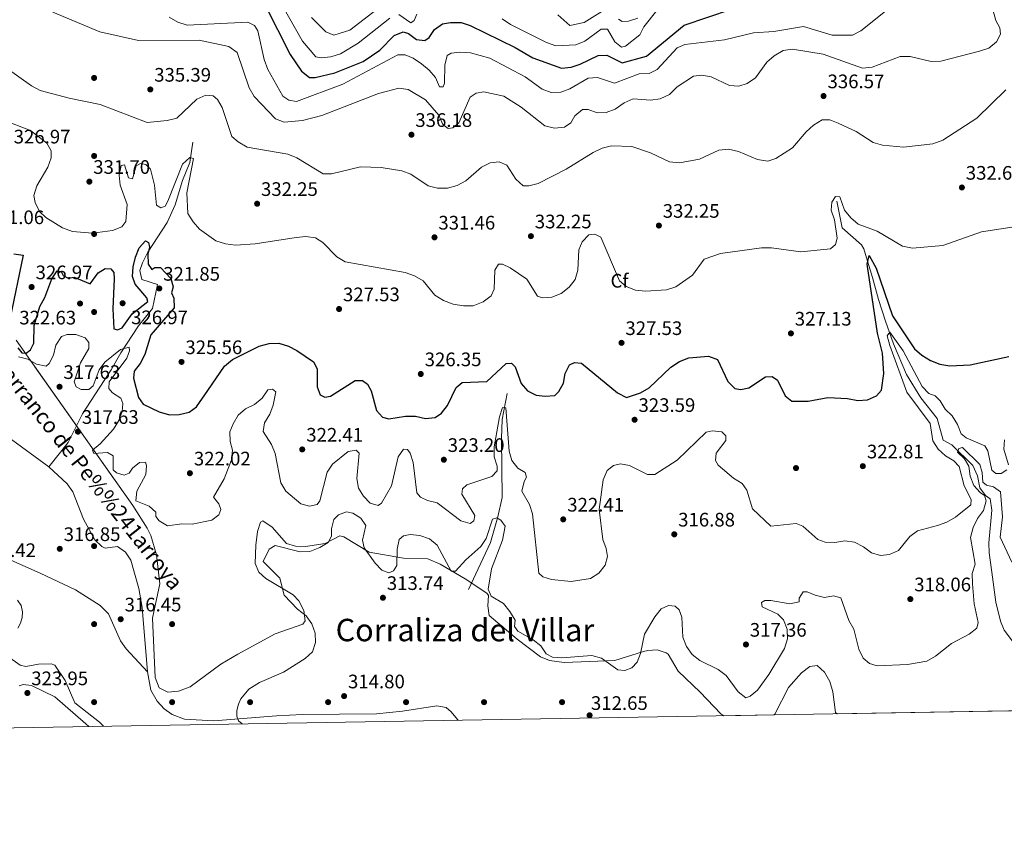
# Model space of a CAD drawing. Units: metres. Extents: x 615146 to 622102, y 4673859 to 4678601.
# Drawn here: x 618754 to 619259, y 4673859 to 4674281 of the extents above; entities that cross this region are included whole.
import ezdxf
from ezdxf.enums import TextEntityAlignment as Align

# ---------------------------------------------------------------- set-up
doc = ezdxf.new("R2010")
doc.units = ezdxf.units.M
doc.header["$MEASUREMENT"] = 0
doc.linetypes.add('DGN Style 3', pattern=[121.93258, 87.0947, -34.83788])
for name, color, linetype, lineweight in [('Nivel 11', 7, 'Continuous', 0), ('Nivel 13', 7, 'Continuous', 0), ('Nivel 17', 7, 'Continuous', 0), ('Nivel 35', 7, 'Continuous', 0), ('Nivel 36', 7, 'Continuous', 0), ('Nivel 37', 7, 'Continuous', 0), ('Nivel 4', 7, 'Continuous', 0), ('Nivel 41', 7, 'Continuous', 0), ('Nivel 43', 7, 'Continuous', 0), ('Nivel 45', 7, 'Continuous', 0), ('Nivel 49', 7, 'Continuous', 0), ('Nivel 5', 7, 'Continuous', 0), ('Nivel 57', 7, 'Continuous', 0), ('Nivel 61', 7, 'Continuous', 0), ('Nivel 7', 7, 'Continuous', 0)]:
    doc.layers.add(name, color=color, linetype=linetype, lineweight=lineweight)
doc.styles.add('Style-Arial', font='txt')
doc.styles.add('Style-Times New Roman', font='txt')
doc.styles.add('Style-timesi', font='timesi.shx', dxfattribs={"bigfont": 'timesibig.shx'})

# ---------------------------------------------------------------- blocks, each defined once
blk = doc.blocks.new('5PATER')
at = {"layer": 'Nivel 7', "linetype": 'Continuous', "lineweight": 0}
h = blk.add_hatch(color=51, dxfattribs=at)
edge = h.paths.add_edge_path()
edge.add_ellipse((0, 0), major_axis=(-1.1, -1.11), ratio=0.999422, start_angle=0, end_angle=360)
blk = doc.blocks.new('5PERFI')
at = {"layer": 'Nivel 17', "linetype": 'Continuous', "lineweight": 0}
h = blk.add_hatch(color=7, dxfattribs=at)
edge = h.paths.add_edge_path()
edge.add_arc((0, 0), 1.56, 315, 675)

msp = doc.modelspace()

# ---------------------------------------------------------------- linework, layer by layer
at = {"layer": 'Nivel 11', "color": 142, "linetype": 'DGN Style 3', "lineweight": 13}
for points in [[(618660.92, 4674172.42, 319.14), (618662.66, 4674167.7, 318.73), (618673.15, 4674154.42, 318.58), (618684.74, 4674144.76, 318.58), (618687.88, 4674140.92, 318.58), (618694.65, 4674125.64, 318.58), (618695.53, 4674120.81, 318.41), (618695.6, 4674115.72, 318.06), (618697.82, 4674109.69, 317.8), (618702.41, 4674107.63, 317.8), (618720.96, 4674108.53, 317.8), (618725.88, 4674107.81, 317.8), (618730.42, 4674105.42, 317.8), (618733.1, 4674102.93, 317.8), (618738.6, 4674094.03, 317.8), (618742.87, 4674084.95, 317.8), (618746.37, 4674075.98, 317.8), (618746.96, 4674070.95, 317.36), (618748.25, 4674066.81, 317.01), (618769.3, 4674051.48, 317.01)], [(618769.3, 4674051.48, 317.01), (618778.71, 4674042.73, 317.01), (618781.47, 4674038.59, 317.01), (618787.06, 4674024.57, 317.01), (618792.85, 4674014.01, 317.01), (618796.37, 4674010.57, 317.01), (618798.09, 4674009.74, 317.01), (618804.5, 4674010.61, 317.01), (618808.56, 4674007.73, 317.01), (618811.36, 4674003.55, 317.01), (618815.35, 4673989.15, 317.01), (618817.12, 4673979.37, 315.77), (618819.8, 4673946.44, 315.43)]]:
    msp.add_polyline3d(points, dxfattribs=at)
at = {"layer": 'Nivel 13', "color": 4, "linetype": 'Continuous', "lineweight": 0}
for points in [[(618843.07, 4674217.87, 329.59), (618841.55, 4674207.54, 328.63), (618837.71, 4674198.24, 328.81), (618834.08, 4674185.7, 328.65), (618830.01, 4674176.78, 326.45), (618819.99, 4674161.56, 324.09), (618817.31, 4674155.98, 324.88), (618815.83, 4674152.08, 323.83), (618816.91, 4674147.47, 322.52), (618824.95, 4674144.97, 322.52), (618822.37, 4674132.58, 320.94), (618815.17, 4674123.77, 321.73), (618806.15, 4674109.88, 318.9), (618801.14, 4674101.22, 318.58), (618795.02, 4674091.87, 320.16), (618786.5, 4674078.61, 317.8), (618779.14, 4674063.97, 317.07), (618769.3, 4674051.48, 317.01)], [(619173.37, 4674187.7, 329.59), (619174.65, 4674181.6, 329.99), (619176.16, 4674173.95, 328.41), (619186.01, 4674165.18, 327.63), (619187.32, 4674163.29, 326.95), (619188.67, 4674158.66, 325.27), (619191.61, 4674148.44, 325.66), (619194.82, 4674137.31, 323.3), (619198.35, 4674126.1, 322.12), (619202.42, 4674114.51, 319.76), (619209.14, 4674098.74, 318.73), (619216.51, 4674086.81, 317.44), (619224.82, 4674076.28, 315.83), (619228.02, 4674065.06, 315.44), (619232.46, 4674062.69, 315.44), (619243.17, 4674052.12, 314.65), (619245.53, 4674046.82, 314.26), (619246.75, 4674040.77, 314.23), (619249.6, 4674036.68, 313.86), (619252.1, 4674035.11, 313.86), (619252.98, 4674029.22, 313.86), (619251.31, 4674012.51, 313.86), (619251.49, 4674007.35, 313.28), (619252.84, 4673997.53, 311.5), (619254.93, 4673982.06, 311.15), (619257.31, 4673972.29, 311.06), (619259.29, 4673967.66, 310.94), (619267.61, 4673956.6, 310.14)], [(619004.27, 4674089.13, 323.3), (619001.76, 4674075.75, 320), (619001.45, 4674065.97, 317.8), (619001.78, 4674035.69, 316.15), (618999.49, 4674025.91, 316.22), (618995.69, 4674012.71, 314.98), (618984.5, 4673988.61, 313.86)], [(618660.09, 4673992.33, 319.37), (618660.29, 4673992.35, 319.37), (618675.73, 4673995.71, 319.1), (618704.06, 4674003.85, 317.8), (618718.27, 4674007.08, 314.03), (618734.47, 4674008.48, 314.64), (618738.55, 4674007.97, 314.64), (618743.38, 4674006.34, 314.92), (618764.83, 4673996.92, 317.01), (618782.87, 4673988.37, 316.09), (618795.63, 4673980.39, 315.44), (618799.75, 4673976.1, 315.43), (618806.03, 4673962.2, 315.43), (618808.85, 4673958.1, 315.43), (618819.8, 4673946.44, 315.43)], [(618819.8, 4673946.44, 315.43), (618821.55, 4673936.95, 315.43), (618824.81, 4673931.33, 315.43), (618828.33, 4673927.46, 315.43), (618832.49, 4673924.43, 315.43), (618838.81, 4673922.08, 315.43), (618853.8, 4673921.22, 315.43), (618886.01, 4673923.87, 315.43), (618899.32, 4673924.43, 313.86), (618937.35, 4673924.8, 312.52), (618950.57, 4673926.12, 312.28), (618968.16, 4673929.01, 310.7), (618973.03, 4673928.03, 310.7), (618975.66, 4673925.91, 310.7), (618978.81, 4673921.99, 310.7), (618979.11, 4673921.56, 310.7)]]:
    msp.add_polyline3d(points, dxfattribs=at)
at = {"layer": 'Nivel 35', "color": 92, "linetype": 'DGN Style 3', "lineweight": 0}
for points in [[(619115.52, 4673923.89, 315.32), (619113.93, 4673924.85, 315.32), (619103.33, 4673935.99, 316.23), (619091.98, 4673946.72, 317.15), (619086.95, 4673955.34, 317.7), (619085.89, 4673956.19, 317.77), (619081.19, 4673957.7, 317.98), (619076.42, 4673957.25, 318.16), (619074.27, 4673956.77, 318.23), (619059.52, 4673952.15, 318.3), (619033.47, 4673951.07, 318.27), (619026.03, 4673952.13, 318.27), (619021.4, 4673954.1, 318.27), (619009.49, 4673963.11, 318.27), (618995.14, 4673975.25, 318.27), (618994.45, 4673980.2, 318.27), (618994.72, 4673985.55, 318.27), (618993.87, 4673986.73, 318.27), (618982.78, 4673993.96, 318.27), (618969.89, 4674001.59, 318.27), (618963.6, 4674004.31, 318.27), (618951.17, 4674004.62, 318.27), (618933.58, 4674007.65, 318.27), (618920.46, 4674015.52, 318.27), (618918.48, 4674016.03, 318.27), (618910.91, 4674012.15, 318.27), (618900.92, 4674010.57, 318.27), (618895.72, 4674010.76, 318.27), (618891.06, 4674012.11, 318.27), (618883.82, 4674020.46, 318.27), (618878.91, 4674023.74, 318.27), (618877.83, 4674023.12, 318.27), (618876.25, 4674018.37, 318.27), (618875.4, 4674011.36, 318.27), (618875.08, 4674001.82, 318.27), (618876.94, 4673997.53, 318.27), (618880.56, 4673994.17, 318.27), (618894.55, 4673985.79, 318.27), (618897.39, 4673982.81, 318.27), (618900.06, 4673977.78, 318.27), (618900.77, 4673972.46, 318.27), (618899.53, 4673970.77, 318.28), (618885.36, 4673965.85, 318.39), (618866.13, 4673955.44, 318.76), (618857.44, 4673950.25, 318.99), (618841.76, 4673938.74, 319.53), (618835.73, 4673936.43, 319.73), (618830.35, 4673935.87, 319.9), (618825.74, 4673938.08, 320.07), (618823.73, 4673943.51, 320.26), (618822.38, 4673973.89, 321.3), (618826.23, 4673991.55, 321.88), (618824.43, 4674006.36, 322.32), (618821.57, 4674016.22, 322.59), (618819.75, 4674020.01, 322.69), (618812.32, 4674031.58, 322.96), (618752.44, 4674116.33, 328.05)], [(619173.54, 4673924.89, 312.05), (619172.76, 4673925.48, 312.05), (619171.34, 4673936.13, 311.26), (619169.77, 4673941.33, 311.26), (619167.08, 4673946.15, 311.26), (619163.31, 4673949.58, 311.26), (619159.52, 4673949.14, 311.26), (619155.34, 4673945.82, 311.26), (619148.64, 4673938.35, 311.26), (619141.54, 4673924.65, 311.97), (619141.07, 4673924.33, 311.99)]]:
    msp.add_polyline3d(points, dxfattribs=at)
at = {"layer": 'Nivel 36', "color": 92, "linetype": 'Continuous', "lineweight": 0}
msp.add_polyline3d([(618789.71, 4673918.32, 321.94), (618788.17, 4673919.79, 321.96), (618772.32, 4673933.56, 322.99), (618760.38, 4673939.43, 322.88), (618756.07, 4673939.87, 322.88), (618754, 4673939.23, 322.88)], dxfattribs=at)
at = {"layer": 'Nivel 4', "color": 30, "linetype": 'Continuous', "lineweight": 30, "flags": 128}
for points, elevation in [([(618880.16, 4674288.15), (618892.93, 4674262.85), (618898.87, 4674254.36), (618902.93, 4674251.07), (618905.85, 4674251.03), (618915.88, 4674253.39), (618930.51, 4674259.31), (618939.02, 4674265.13), (618946.32, 4674272.49), (618951.01, 4674274.45), (618953.63, 4674273.54), (618957.87, 4674270.59), (618962.03, 4674269.93), (618964.24, 4674271.49), (618967.11, 4674275.61), (618971.15, 4674278.55), (618975.31, 4674279.23), (618980.64, 4674279.29), (618985.37, 4674277.66), (619008.41, 4674266.38), (619017.45, 4674261.08), (619032.15, 4674255.83), (619037.07, 4674256.37), (619041.82, 4674257.93), (619051.06, 4674262.37), (619055.5, 4674262.41), (619063.24, 4674258.58), (619075.79, 4674261.95), (619095.1, 4674277.86), (619119.41, 4674286.12)], 350), ([(618753.37, 4674112.52), (618755.43, 4674109.83), (618757.65, 4674109.69), (618759.86, 4674111.38), (618761.48, 4674114.8), (618761.67, 4674123.93), (618764.59, 4674133.6), (618767.16, 4674138.24), (618770.76, 4674147.83), (618773.59, 4674151.99), (618775.53, 4674151.62), (618776.53, 4674149.57), (618779.17, 4674148.23), (618782.23, 4674148.62), (618790.37, 4674145.22), (618794.58, 4674150.96), (618798.15, 4674153.17), (618801.05, 4674152.99), (618802.51, 4674151.02), (618802.7, 4674147.77), (618802.03, 4674132.48), (618802.52, 4674122.23), (618804.37, 4674121.72), (618806.92, 4674122.79), (618812, 4674129.86), (618819.95, 4674136.25), (618819.51, 4674138.13), (618813.49, 4674145.11), (618812.19, 4674149.09), (618812.43, 4674153.95), (618813.69, 4674158.87), (618815.54, 4674163.71), (618818.76, 4674167.3), (618820.39, 4674166.44), (618820.94, 4674164.11), (618820.06, 4674160.48), (618820.22, 4674155.31), (618822.12, 4674152.57)], 325), ([(618751.25, 4674160.72), (618756.01, 4674159.92), (618749.46, 4674127.89)], 325), ([(618822.12, 4674152.57), (618823.65, 4674153.65), (618826.53, 4674153.65), (618831.83, 4674147.93), (618833.06, 4674143.81), (618832.18, 4674140.66), (618833.39, 4674137.99), (618833.56, 4674132.97), (618821.54, 4674119.21), (618818.44, 4674109), (618816.13, 4674104.5), (618812.99, 4674100.46), (618812.65, 4674096.95), (618815.15, 4674087.08), (618817.69, 4674083.53), (618825.85, 4674079.59), (618831.07, 4674078.05), (618836.06, 4674078.36), (618841.23, 4674079.55), (618845.02, 4674082.2), (618850.83, 4674090.51), (618859.3, 4674103.11), (618863.35, 4674106.48), (618877.19, 4674113.4), (618882.22, 4674114.63), (618887.22, 4674114.88), (618892.09, 4674113.38), (618896.51, 4674111.03), (618905.03, 4674105.24), (618906.91, 4674101.65), (618906.87, 4674092.46), (618908.41, 4674088.34), (618910.83, 4674087.17), (618913.67, 4674087.68), (618926.34, 4674095.69), (618930.05, 4674095.68), (618932.64, 4674093.84), (618934.51, 4674090.38), (618937.25, 4674080.38), (618940.35, 4674076.93), (618943.59, 4674076.07), (618952.21, 4674077.44), (618957.38, 4674077.4), (618962.37, 4674076.25), (618967.37, 4674076.79), (618970.6, 4674078.94), (618973.76, 4674082.82), (618978.09, 4674092.08), (618981.19, 4674094.68), (618993.87, 4674095.19), (619003.79, 4674104.51), (619006.5, 4674104.54), (619008.46, 4674102.65), (619011.51, 4674094.2), (619014.75, 4674090.46), (619019.12, 4674088.12), (619023.73, 4674087.62), (619028.71, 4674088.07), (619030.75, 4674090.05), (619033.24, 4674094.38), (619034, 4674099.27), (619036.25, 4674103.73), (619038.79, 4674104.88), (619042.41, 4674104.52), (619060.95, 4674089.39), (619065.49, 4674086.98), (619072.74, 4674089.41), (619077.18, 4674092.04), (619088.25, 4674102.5), (619092.78, 4674105.41), (619097.51, 4674107.33), (619107.57, 4674108.23), (619112.18, 4674106.52), (619117.47, 4674095.15), (619121.09, 4674091.6), (619124.09, 4674091.03), (619128.21, 4674092.01), (619136.81, 4674097.61), (619140.19, 4674097.69), (619142.91, 4674095.86), (619146.98, 4674087.87), (619150.32, 4674085.15), (619158.73, 4674085.06), (619168.73, 4674087.04), (619178.79, 4674086.57), (619184.14, 4674085.4), (619189.12, 4674085.85), (619193.79, 4674087.81), (619196.28, 4674090.71), (619197.44, 4674099.32), (619196.88, 4674109.81), (619194.26, 4674119.91), (619188.89, 4674155.37), (619190, 4674159.86), (619193.58, 4674153.27), (619201.87, 4674128.93), (619213.19, 4674111.97), (619216.95, 4674108.67), (619221.4, 4674105.93), (619226.16, 4674104.15), (619231.42, 4674103.25)], 325), ([(619231.42, 4674103.25), (619241.79, 4674103.78), (619261.62, 4674107.96)], 325)]:
    msp.add_lwpolyline(points, dxfattribs=dict(at, elevation=elevation))
at = {"layer": 'Nivel 49', "color": 7, "linetype": 'Continuous', "lineweight": 0, "extrusion": (0.018299, 0.000312293, 0.999833), "elevation": 13101.86, "flags": 128}
msp.add_lwpolyline([(4662679.01, -698715.02), (4662679.01, -698843.97)], dxfattribs=at)
at = {"layer": 'Nivel 49', "color": 7, "linetype": 'Continuous', "lineweight": 0, "extrusion": (0.002348, 4.04289e-05, 0.999997), "elevation": 1954.47, "flags": 128}
msp.add_lwpolyline([(619113.08, 4673923.81), (619138.63, 4673924.25)], dxfattribs=at)
at = {"layer": 'Nivel 5', "color": 30, "linetype": 'Continuous', "lineweight": 0, "flags": 128}
for points, elevation in [([(618884.96, 4674295.07), (618899.37, 4674269.66), (618906.17, 4674261.72), (618908.89, 4674261.12), (618913.88, 4674261.7), (618918.89, 4674263.26), (618927.93, 4674268.6), (618944.17, 4674281.38)], 355), ([(618771.2, 4674284.5), (618795.39, 4674274.53), (618815.27, 4674270.01), (618846.3, 4674270.25), (618861.62, 4674266.87), (618865.88, 4674263.8), (618871.91, 4674245.77), (618874.52, 4674241.27), (618885.44, 4674229.94), (618889.89, 4674228.17), (618899.35, 4674229.03), (618909.19, 4674231.61), (618938.39, 4674242.85), (618948.76, 4674245.53), (618953.55, 4674244.87), (618962.39, 4674239.65), (618969.32, 4674231.66), (618971.29, 4674226.93), (618973.98, 4674224.85), (618976.53, 4674225.29), (618979.49, 4674227.72), (618985.37, 4674240.9), (618988.38, 4674242.99), (618992.43, 4674243.68), (619002.63, 4674241.54), (619011.53, 4674235.79), (619023.71, 4674226.3), (619028.67, 4674225.09), (619033.65, 4674225.6), (619037.03, 4674227.83), (619039.09, 4674231.33), (619042.91, 4674234.63), (619045.87, 4674234.64), (619050.53, 4674232.95), (619055.01, 4674233.12), (619059.68, 4674234.89), (619064.29, 4674238.13), (619068.86, 4674240.17), (619077.83, 4674239.36), (619082.76, 4674240.17), (619087.53, 4674242.4), (619091.47, 4674246.18), (619099.85, 4674251.76), (619104.1, 4674252.25), (619109.01, 4674251.36), (619118.3, 4674246.88), (619123.15, 4674246.56), (619127.49, 4674248.03), (619131.66, 4674250.8), (619137.48, 4674258.9), (619141.24, 4674262.18), (619145.96, 4674264.87), (619150.62, 4674265.51), (619166.43, 4674263.01), (619186.49, 4674255.88), (619191.54, 4674256.3), (619205.95, 4674261.78), (619210.95, 4674261.8), (619221.71, 4674259.32), (619226.71, 4674259.49), (619246.65, 4674264.49), (619251.44, 4674266.16), (619255.36, 4674269.25), (619257.38, 4674273.3), (619257.05, 4674276.57), (619254.99, 4674280.32), (619253.57, 4674285.21)], 340), ([(618831.03, 4674281.95), (618835.33, 4674279.41), (618840.13, 4674277.81), (618871.24, 4674279.37), (618874.75, 4674277.69), (618876.39, 4674275.02), (618879.68, 4674260.25), (618881.52, 4674255.16), (618889.27, 4674241.55), (618892.36, 4674239.37), (618896.3, 4674238.78), (618920.06, 4674247.56), (618948.21, 4674262.61), (618951.98, 4674262.59), (618956.05, 4674260.91), (618960.37, 4674258.01), (618964.38, 4674254.84), (618967.55, 4674250.98), (618969.59, 4674246.34), (618971.45, 4674246.31), (618972.2, 4674248.14), (618972.31, 4674257.41), (618973.54, 4674262.27), (618975.67, 4674263.52), (618980, 4674263.97), (618985.48, 4674263.71), (618995.34, 4674261.04), (619013.53, 4674251.32), (619022.19, 4674245.11), (619026.89, 4674243.38), (619031.84, 4674243.5), (619036.49, 4674245.32), (619045.79, 4674250.65), (619050.67, 4674251.05), (619059.36, 4674248.06), (619072.08, 4674252.95), (619077.23, 4674253.17), (619081.24, 4674255.08), (619091.5, 4674266.18), (619095.47, 4674268.04), (619115.84, 4674270.37), (619130.63, 4674274.02), (619141.15, 4674274.59), (619156.29, 4674277.19), (619170.99, 4674272.83), (619181.5, 4674272.83), (619185.65, 4674275.05), (619201.74, 4674287.71)], 345), ([(618903.99, 4674281.75), (618911.35, 4674274.49), (618915.49, 4674272.81), (618923.57, 4674275.23), (618939.87, 4674287.7)], 360), ([(618948.82, 4674283.28), (618954.97, 4674279.01), (618956.54, 4674280.19), (618957.94, 4674283.47)], 355), ([(619001.81, 4674281.2), (619006.1, 4674278.22), (619024.5, 4674268.93), (619029.23, 4674267.27), (619039.49, 4674267.85), (619044.16, 4674269.63), (619052.45, 4674275.76), (619055.7, 4674275.84), (619059.57, 4674269.39), (619062.92, 4674266.55), (619065, 4674267.05), (619072.31, 4674272.95), (619074.41, 4674277.07), (619081.03, 4674285.31)], 355), ([(619030.34, 4674283.13), (619036.5, 4674277.63), (619043.78, 4674279.32), (619057.03, 4674287.43)], 360), ([(619061.49, 4674280.99), (619063.35, 4674279.81), (619066.57, 4674279.84), (619071.32, 4674281.43)], 360), ([(618747.43, 4674256.01), (618760.33, 4674246.7), (618764.77, 4674244.39), (618779.58, 4674240.38), (618795.51, 4674237.15), (618819.71, 4674228), (618829.97, 4674228.94), (618834.83, 4674230.14), (618845.07, 4674239.94), (618849.83, 4674241.99), (618853.58, 4674241.67), (618855.75, 4674239.81), (618858.1, 4674235.58), (618863.08, 4674220.78), (618866.32, 4674217.98), (618870.92, 4674215.32), (618891.82, 4674211.72), (618896.46, 4674209.84), (618910.01, 4674201.73), (618914.25, 4674201.67), (618929.13, 4674205.24), (618939.67, 4674204.95), (618950.26, 4674203.18), (618954.98, 4674201.51), (618963.71, 4674195.55), (618968.54, 4674194.28), (618973.67, 4674194.37), (618978.73, 4674195.73), (618983.18, 4674198.09), (618991.19, 4674205.1), (618995.65, 4674207.37), (619000.23, 4674207.73), (619004.16, 4674206.11), (619008.84, 4674199.01), (619012.45, 4674195.55), (619015.42, 4674195.48), (619020.28, 4674196.64), (619034.55, 4674204.07), (619048.43, 4674212.65), (619052.97, 4674214.76), (619057.83, 4674216.06), (619068.27, 4674215.74), (619077.87, 4674212.37), (619087.64, 4674207.83), (619092.72, 4674207.24), (619102.97, 4674209.21), (619112.88, 4674213.83), (619117.86, 4674214.28), (619122.93, 4674213.06), (619132.72, 4674209.01), (619138.03, 4674208.22), (619142.17, 4674209.46), (619150.69, 4674215.03), (619157.7, 4674223.2), (619161.42, 4674226.65), (619165.84, 4674229.27), (619169.73, 4674229.39), (619174.09, 4674227.69), (619183.27, 4674223.33), (619191.99, 4674217.68), (619196.81, 4674216.34), (619207.58, 4674215.33), (619222.72, 4674217.04), (619227.85, 4674218.96), (619245.22, 4674230.13), (619260.05, 4674244.75)], 335), ([(618745.61, 4674229.39), (618759.89, 4674223.95), (618768.28, 4674217.37), (618770.48, 4674213.37), (618770.44, 4674209.81), (618768.68, 4674205.13), (618763.16, 4674195.58), (618761.56, 4674190.63), (618762.25, 4674187.03), (618764.41, 4674182.31), (618767.65, 4674179.28), (618776.26, 4674173.96), (618781.44, 4674172.09), (618791.63, 4674171.17), (618801.93, 4674172.64), (618806.63, 4674174.55), (618808.68, 4674177.28), (618809.35, 4674185.89), (618805.89, 4674195.83), (618805.23, 4674200.91), (618806.31, 4674205.91), (618808.11, 4674206.21), (618810.11, 4674199.65), (618812.19, 4674199.13), (618814.08, 4674205.84), (618816.28, 4674207.01), (618818.95, 4674206.53), (618821.46, 4674204.08), (618823.5, 4674195.79), (618824.53, 4674185.66), (618826.75, 4674184.23), (618828.85, 4674185.15), (618830.32, 4674187.71), (618837.86, 4674206.54), (618841.48, 4674209.98), (618843.47, 4674209.45), (618839.94, 4674191.97), (618840.49, 4674181.41), (618843.23, 4674177)], 330), ([(618843.23, 4674177), (618846.58, 4674173.28), (618854.89, 4674167.24), (618859.87, 4674165.75), (618865.04, 4674165.08), (618875.12, 4674165.83), (618896.04, 4674169.09), (618901.13, 4674169.56), (618906.07, 4674168.87), (618909.82, 4674166.53), (618916.94, 4674159.17), (618921.27, 4674156.56), (618951.93, 4674151.13), (618956.85, 4674149.3), (618961.15, 4674146.75), (618967.27, 4674139.45), (618971.72, 4674136.78), (618976.69, 4674134.82), (618981.92, 4674133.94), (618986.92, 4674134.07), (618992.02, 4674135.97), (618996.15, 4674139.11), (618997.71, 4674142.49), (618997.99, 4674152.33), (618999.84, 4674155.35), (619001.88, 4674155.29), (619005.91, 4674153.44), (619014.47, 4674147.65), (619019.83, 4674138.94), (619022.39, 4674138.15), (619027.23, 4674138.52), (619032.01, 4674140.31), (619036.13, 4674143.59), (619039.17, 4674147.55), (619040.51, 4674152.3), (619041.09, 4674162.72), (619042.86, 4674166.79), (619046.28, 4674170.31), (619049.25, 4674170.7), (619052.37, 4674169.24), (619061.93, 4674146.83), (619065.41, 4674143.83), (619070.09, 4674142.07), (619075.21, 4674141.44), (619086.03, 4674142.11), (619090.78, 4674143.68), (619099.35, 4674149.71), (619105.43, 4674157.92), (619113.69, 4674160.8), (619134.76, 4674163.76), (619139.89, 4674163.76), (619154.99, 4674161.72), (619170.18, 4674163.21), (619172.7, 4674165.5), (619173.52, 4674168.74), (619172.14, 4674178.12), (619170.47, 4674182.95), (619170.79, 4674187.17), (619172.77, 4674190.02), (619174.9, 4674189.89), (619177.36, 4674183.04), (619180.53, 4674179.17), (619184.36, 4674175.94), (619194.09, 4674172.27), (619207.07, 4674164.61), (619212.28, 4674163.52), (619227.85, 4674164.88), (619247.6, 4674171.91), (619273.23, 4674175.78)], 330), ([(618953.17, 4674060.35), (618951.21, 4674060.59), (618948.45, 4674056.61), (618945.05, 4674041.65), (618939.86, 4674032.88), (618938.12, 4674031.55), (618934.12, 4674032.91), (618930.57, 4674036.43), (618928.1, 4674040.52), (618927.18, 4674045.52), (618928.33, 4674058.51), (618926.79, 4674060.06), (618922.75, 4674059.28), (618914.65, 4674052.9), (618911.94, 4674048.7), (618908.31, 4674034.11), (618906.81, 4674032.07), (618902.9, 4674031.28), (618898.47, 4674032.48), (618890.76, 4674038.98), (618888.15, 4674043.25), (618885.27, 4674058.33), (618883.36, 4674062.95), (618879.09, 4674069.63), (618879.82, 4674074.09), (618882.59, 4674078.44), (618884.3, 4674083.14), (618885.72, 4674089.88), (618883.93, 4674091.28), (618881.49, 4674090.86), (618878.58, 4674086.59), (618874.72, 4674083.42), (618870.07, 4674081.2), (618866.31, 4674077.91), (618863.71, 4674073.45), (618862.03, 4674069.42), (618862.22, 4674064.42), (618863.47, 4674059.95), (618862.88, 4674054.97), (618859.15, 4674045.35), (618853.66, 4674035.96), (618856.5, 4674032.49), (618857.41, 4674029.57), (618856.51, 4674026.79), (618852.87, 4674024.15), (618842.78, 4674022.05), (618837.51, 4674022.2), (618830.04, 4674021.13), (618825.77, 4674023.75), (618824.08, 4674026.05), (618824.13, 4674028.3), (618820.74, 4674031.23), (618813.84, 4674034.01), (618814.36, 4674039), (618818.92, 4674047.52), (618819.4, 4674052), (618818.89, 4674053.83), (618815.77, 4674053.61), (618812.07, 4674050.84), (618810.43, 4674048.22), (618807.88, 4674047.1), (618803.88, 4674048.42), (618802.16, 4674049.99), (618802.28, 4674057.13), (618799.4, 4674058.83), (618792.35, 4674058.32), (618791.55, 4674060), (618795.52, 4674063.17), (618802.46, 4674070.74), (618805.12, 4674075.15), (618806.91, 4674079.82), (618807.26, 4674083.87), (618806.17, 4674086.63), (618801.81, 4674089.41), (618800.05, 4674091.54), (618800.17, 4674095.02), (618809.18, 4674107.21), (618810.65, 4674110.92), (618810.52, 4674112.74), (618805.98, 4674111.56), (618798, 4674105.15), (618795.07, 4674101.1), (618791.97, 4674092.95), (618789.81, 4674091.09), (618785.82, 4674091.14), (618783.27, 4674092.44), (618782.15, 4674094.99), (618785.39, 4674104.81), (618789.69, 4674112.16), (618789.69, 4674115.13), (618787.79, 4674117.64), (618783.07, 4674119.28), (618778.65, 4674119.38), (618775.68, 4674118.23), (618772.81, 4674113.87), (618771.57, 4674108.77), (618769.46, 4674104.51), (618767.8, 4674103.07), (618762.91, 4674104.12), (618758.53, 4674106.65), (618753.61, 4674107.77)], 320), ([(619235.34, 4674073.13), (619232.64, 4674077.52), (619228.98, 4674080.97), (619226.34, 4674085.31), (619223.84, 4674087.94), (619220.53, 4674088.97), (619217.14, 4674092.64), (619207.48, 4674110.94), (619200.5, 4674120.49), (619199.26, 4674118.6), (619200.62, 4674113.74), (619209.27, 4674089.73), (619221.21, 4674073.63), (619222.57, 4674064.76), (619225.33, 4674060.58), (619229.16, 4674057.16), (619233.45, 4674054.55), (619236.1, 4674051.59), (619238.78, 4674041.68), (619242.31, 4674034.67), (619242.06, 4674031.92), (619234.25, 4674025.61), (619229.83, 4674023.08), (619224.97, 4674021.31), (619214.85, 4674018.59), (619210.78, 4674015.67), (619205.06, 4674008.49), (619200.47, 4674006.49), (619195.76, 4674006.05), (619191.24, 4674007.36), (619187.1, 4674010.5), (619182.39, 4674012.83), (619177.44, 4674013.53), (619172.46, 4674012.63), (619167.48, 4674012.76), (619163.67, 4674014.23), (619156.02, 4674021.03), (619152.54, 4674022.41), (619139.61, 4674021.09), (619130.07, 4674029.97), (619127.24, 4674039.47), (619124.83, 4674042.95), (619120.42, 4674045.66), (619112.6, 4674052.27), (619111.09, 4674054.78), (619111.53, 4674058.39), (619116.39, 4674064.98), (619116.49, 4674067.39), (619114.5, 4674069.4), (619109.53, 4674069.84), (619106.38, 4674069.26), (619091.56, 4674054.92), (619080.01, 4674047.55), (619076.22, 4674047.51), (619067.05, 4674052.13), (619062.5, 4674052.97), (619058.83, 4674052.21), (619055.63, 4674049.5), (619053.54, 4674044.72), (619051.57, 4674029.52), (619053.31, 4674014.17), (619055.13, 4674009.51), (619055.8, 4674005.52), (619054.51, 4674001.05), (619051.31, 4673996.93), (619047, 4673994.15), (619037.06, 4673992.63), (619027.01, 4673993.65), (619022.61, 4673995.02), (619020.49, 4673996.89), (619017.26, 4674027.4), (619015.82, 4674032.19), (619011.81, 4674039.06), (619012.97, 4674043.94), (619014.17, 4674046.16), (619013.5, 4674048.62), (619009.75, 4674050.75), (619006.73, 4674054.78), (619005.31, 4674059.57), (619003.63, 4674081.69), (619001.85, 4674081.81), (619000.41, 4674077.02), (618997.65, 4674061.77), (618997.59, 4674056.55), (618999.11, 4674051.77), (618999.2, 4674049.4), (618996.53, 4674046.57), (618983.63, 4674042.27), (618981.46, 4674040.18), (618981, 4674037.43), (618987.79, 4674026.54), (618987.19, 4674023.85), (618985.39, 4674022.47), (618980.58, 4674023.83), (618968.47, 4674032.94), (618963.52, 4674034.22), (618959.9, 4674035.92), (618958, 4674038.2), (618956.11, 4674053.62), (618954.62, 4674058.4), (618953.17, 4674060.35)], 320), ([(619260.65, 4674049.85), (619257.74, 4674048.09), (619254.92, 4674048.12), (619252.87, 4674049.74), (619250.92, 4674059.59), (619249.25, 4674062.22), (619239.77, 4674066.39), (619237.12, 4674068.38), (619235.34, 4674073.13)], 320), ([(619135.13, 4673979.65), (619134.73, 4673981.85), (619136.41, 4673982.98), (619139.53, 4673982.97), (619149.37, 4673981.15), (619154.1, 4673982.32), (619154.15, 4673984.17), (619156.08, 4673987.4), (619158.11, 4673987.39), (619162.26, 4673985.62), (619167.13, 4673984.47), (619171.61, 4673985.26), (619175.53, 4673984.23), (619179.48, 4673972.61), (619182.19, 4673968.28), (619184.62, 4673958.02), (619186.84, 4673953.36), (619190.11, 4673950.6), (619194.12, 4673949.52), (619209.58, 4673950.13), (619219.62, 4673951.9), (619224.04, 4673954.33), (619232.29, 4673960.97), (619241.35, 4673965.6), (619245.21, 4673968.76), (619245.96, 4673971.69), (619243.89, 4673981.29), (619242.91, 4673991.52), (619242.81, 4673996.71), (619244.38, 4674001.55), (619242.01, 4674015.22), (619243.32, 4674020.36), (619245.58, 4674024.95), (619248.55, 4674029.04), (619250.08, 4674033.98), (619249.17, 4674036.79), (619246.92, 4674038.22), (619243.62, 4674041.97), (619241.78, 4674046.73), (619241.11, 4674051.77), (619238.9, 4674055.48), (619235.33, 4674059.03), (619235.9, 4674060.86), (619237.87, 4674061.33), (619246.79, 4674052.6), (619247.95, 4674048.59), (619248.28, 4674043.52), (619250.13, 4674041.98), (619253.82, 4674041.17), (619257.3, 4674038.59), (619258.44, 4674025.87), (619257.18, 4674015.46), (619263.11, 4674002.57)], 315), ([(619259.36, 4674065.36), (619259.13, 4674060.55), (619261.53, 4674052.52)], 320), ([(618868.4, 4673919.67), (618866.47, 4673921.28), (618865.62, 4673923.59), (618865.73, 4673926.6), (618866.55, 4673929.82), (618867.77, 4673932.59), (618871.87, 4673937.54), (618877.25, 4673940.97), (618889.61, 4673946.16), (618900.76, 4673953.22), (618904.49, 4673956.61), (618906.06, 4673961.37), (618905.89, 4673966.26), (618904.05, 4673970.91), (618901.14, 4673975.07), (618896.82, 4673978.43), (618889.92, 4673985.7), (618887.7, 4673994.44), (618879.15, 4674002.99), (618882.31, 4674009.32), (618885.31, 4674011.14), (618898.11, 4674007.82), (618903.1, 4674008.1), (618908.24, 4674010.12), (618912.51, 4674012.75), (618914.2, 4674015.88), (618914.2, 4674019.59), (618915.46, 4674024.46), (618917.88, 4674026.89), (618921.94, 4674028.41), (618925.13, 4674027.73), (618929.31, 4674025.09), (618931.84, 4674021.43), (618930.16, 4674013.82), (618930.96, 4674009.98), (618936.56, 4674002.01), (618940.05, 4673998.42), (618943.68, 4673997.17), (618945.99, 4673998.15), (618947.79, 4674000.94), (618947.87, 4674009.27), (618948.91, 4674014.16), (618951.16, 4674016.07), (618954.6, 4674016.79), (618959.57, 4674016.29), (618964.44, 4674014.57), (618968.4, 4674011.29), (618975.55, 4673998.02), (618977.83, 4673997.93), (618983.08, 4674003.8), (618990.81, 4674010.56), (618993.48, 4674014.79), (618996.86, 4674024.67), (618998.95, 4674025.32), (619001.15, 4674024.13), (619003.25, 4674021.09), (619001.99, 4674013.79), (618996.2, 4673999.11), (618994.59, 4673988.67), (618996.07, 4673985.18), (619002.49, 4673981.39), (619005.76, 4673977.31), (619008.36, 4673972.77), (619008.11, 4673969.6), (619009.75, 4673967.23), (619017.64, 4673962.81), (619021.56, 4673959.69), (619024.31, 4673955.51), (619027.63, 4673953.88), (619032.32, 4673953.5), (619047.77, 4673954.66), (619052.63, 4673953.39), (619061.13, 4673947.39), (619064.6, 4673946.97), (619068.21, 4673948.38), (619070.92, 4673951.27), (619072.78, 4673955.77), (619074.8, 4673965.76), (619080.07, 4673974.58), (619083.32, 4673978.59), (619087.04, 4673980.34), (619090.45, 4673980.08), (619092.46, 4673978.11), (619093.82, 4673974.42), (619094.43, 4673964.09), (619096.27, 4673959.43), (619099.12, 4673955.32), (619103.12, 4673952.16), (619112.5, 4673947.5), (619116.72, 4673944.47), (619122.71, 4673936.07), (619126.78, 4673933.12), (619128.98, 4673933.85), (619132.67, 4673936.95), (619138.54, 4673945.07), (619146.52, 4673958.34), (619148.11, 4673963.2), (619147.87, 4673968.25), (619146.07, 4673972.99), (619143.11, 4673976), (619135.13, 4673979.65)], 315), ([(618753.29, 4673968.7), (618754.72, 4673971.3), (618755.47, 4673974.22), (618755.71, 4673977.21), (618755.01, 4673980.32), (618753.09, 4673983.03)], 320), ([(618797.32, 4673918.45), (618795.23, 4673920.63), (618782.64, 4673930.51), (618777.56, 4673941.85), (618772.32, 4673949.81), (618770.36, 4673950.39), (618763.96, 4673950.29), (618757.48, 4673949.15), (618754.54, 4673949.73), (618741.3, 4673959.05)], 320)]:
    msp.add_lwpolyline(points, dxfattribs=dict(at, elevation=elevation))
at = {"layer": 'Nivel 57', "color": 92, "linetype": 'DGN Style 3', "lineweight": 0}
msp.add_polyline3d([(618752.44, 4674116.33, 328.05), (618812.32, 4674031.58, 322.96), (618819.75, 4674020.01, 322.69), (618821.57, 4674016.22, 322.59), (618824.43, 4674006.36, 322.32), (618826.23, 4673991.55, 321.88), (618822.38, 4673973.89, 321.3), (618823.73, 4673943.51, 320.26), (618825.74, 4673938.08, 320.07), (618830.35, 4673935.87, 319.9), (618835.73, 4673936.43, 319.73), (618841.76, 4673938.74, 319.53), (618857.44, 4673950.25, 318.99), (618866.13, 4673955.44, 318.76), (618885.36, 4673965.85, 318.39), (618899.53, 4673970.77, 318.28), (618900.77, 4673972.46, 318.27), (618900.06, 4673977.78, 318.27), (618897.39, 4673982.81, 318.27), (618894.55, 4673985.79, 318.27), (618880.56, 4673994.17, 318.27), (618876.94, 4673997.53, 318.27), (618875.08, 4674001.82, 318.27), (618875.4, 4674011.36, 318.27), (618876.25, 4674018.37, 318.27), (618877.83, 4674023.12, 318.27), (618878.91, 4674023.74, 318.27), (618883.82, 4674020.46, 318.27), (618891.06, 4674012.11, 318.27), (618895.72, 4674010.76, 318.27), (618900.92, 4674010.57, 318.27), (618910.91, 4674012.15, 318.27), (618918.48, 4674016.03, 318.27), (618920.46, 4674015.52, 318.27), (618933.58, 4674007.65, 318.27), (618951.17, 4674004.62, 318.27), (618963.6, 4674004.31, 318.27), (618969.89, 4674001.59, 318.27), (618982.78, 4673993.96, 318.27), (618993.87, 4673986.73, 318.27), (618994.72, 4673985.55, 318.27), (618994.45, 4673980.2, 318.27), (618995.14, 4673975.25, 318.27), (619009.49, 4673963.11, 318.27), (619021.4, 4673954.1, 318.27), (619026.03, 4673952.13, 318.27), (619033.47, 4673951.07, 318.27), (619059.52, 4673952.15, 318.3), (619074.27, 4673956.77, 318.23), (619076.42, 4673957.25, 318.16), (619081.19, 4673957.7, 317.98), (619085.89, 4673956.19, 317.77), (619086.95, 4673955.34, 317.7), (619091.98, 4673946.72, 317.15), (619103.33, 4673935.99, 316.23), (619113.93, 4673924.85, 315.32), (619115.52, 4673923.89, 315.32), (619115.52, 4673923.89, 312.05), (619141.07, 4673924.33, 311.99), (619141.54, 4673924.65, 311.97), (619148.64, 4673938.35, 311.26), (619155.34, 4673945.82, 311.26), (619159.52, 4673949.14, 311.26), (619163.31, 4673949.58, 311.26), (619167.08, 4673946.15, 311.26), (619169.77, 4673941.33, 311.26), (619171.34, 4673936.13, 311.26), (619172.76, 4673925.48, 312.05), (619173.54, 4673924.89, 312.05), (619302.45, 4673927.09, 309.69)], dxfattribs=at)
at = {"layer": 'Nivel 61', "color": 7, "linetype": 'Continuous', "lineweight": 0, "flags": 128}
msp.add_lwpolyline([(615146.03, 4678485.28), (618583.32, 4678542.44), (622020.62, 4678601.27), (622060.78, 4676288.11), (622100.93, 4673974.96), (618661.37, 4673916.13), (615221.8, 4673858.98), (615183.92, 4676172.14)], close=True, dxfattribs=at)

# ---------------------------------------------------------------- block references
at = {"layer": 'Nivel 17', "color": 7, "linetype": 'Continuous', "lineweight": 0}
for p in [(618792.46, 4674250.82, 335.9), (618792.46, 4674250.82, 335.51), (618792.46, 4674210.82, 331.97), (618792.46, 4674170.82, 329.44), (618792.46, 4674130.82, 321.29), (619152.46, 4674050.82, 322.41), (618792.46, 4674010.82, 316.18), (618792.46, 4673970.82, 315.79), (618832.46, 4673970.82, 319.72), (618792.46, 4673930.83, 316.23), (618832.46, 4673930.83, 315.95), (618872.46, 4673930.82, 315.05), (618912.46, 4673930.82, 314.27), (618952.46, 4673930.82, 311.91), (618992.46, 4673930.82, 313.09), (619032.46, 4673930.82, 312.3)]:
    msp.add_blockref('5PERFI', p, dxfattribs=at)
at = {"layer": 'Nivel 7', "color": 51, "linetype": 'Continuous', "lineweight": 0}
for p in [(618821.28, 4674244.91, 335.39), (619166.58, 4674241.55, 336.57), (618955.22, 4674221.72, 336.18), (618790.04, 4674197.66, 331.7), (619237.55, 4674194.66, 332.64), (618876.07, 4674186.33, 332.25), (619082.13, 4674175.14, 332.25), (618967.04, 4674169.11, 331.46), (619016.49, 4674169.71, 332.25), (618760.39, 4674143.64, 326.97), (618825.89, 4674142.89, 321.85), (618807.08, 4674135.31, 326.97), (618785.23, 4674135.18, 322.64), (618918.1, 4674132.36, 327.53), (619062.97, 4674115.03, 327.53), (619149.85, 4674119.86, 327.13), (618837.29, 4674105.25, 325.56), (618960.01, 4674099.05, 326.35), (618774.72, 4674092.5, 317.64), (619069.67, 4674075.6, 323.59), (618784.17, 4674069.49, 317.64), (618899.19, 4674060.38, 322.41), (618971.83, 4674055.09, 323.2), (619186.73, 4674051.8, 322.81), (618841.57, 4674048.19, 322.02), (619033.05, 4674024.53, 322.41), (619090.03, 4674016.87, 316.88), (618774.85, 4674009.42, 316.85), (618940.59, 4673984.34, 313.74), (619211.1, 4673983.65, 318.06), (618806.09, 4673973.34, 316.45), (619126.79, 4673960.38, 317.36), (618758.24, 4673935.52, 323.95), (618920.69, 4673933.92, 314.8), (619046.59, 4673924.1, 312.65)]:
    msp.add_blockref('5PATER', p, dxfattribs=at)

# ---------------------------------------------------------------- texts
at = {"layer": 'Nivel 37', "color": 92, "linetype": 'Continuous', "lineweight": 0, "style": 'Style-Arial'}
msp.add_text('Cf', height=7, dxfattribs=at).set_placement((619061.93, 4674146.83, 330), align=Align.MIDDLE_CENTER)
at = {"layer": 'Nivel 41', "color": 7, "linetype": 'Continuous', "lineweight": 0, "style": 'Style-Arial'}
for s, p in [('335.39', (618823.27, 4674248.91, 335.39)), ('336.57', (619168.63, 4674245.55, 336.57)), ('336.18', (618957.21, 4674225.72, 336.18)), ('326.97', (618751.2, 4674217.24, 326.97)), ('331.70', (618792.02, 4674201.66, 331.7)), ('332.64', (619239.54, 4674198.66, 332.64)), ('332.25', (618878.05, 4674190.33, 332.25)), ('321.06', (618737.66, 4674175.88, 321.06)), ('332.25', (619084.11, 4674179.14, 332.25)), ('331.46', (618969.03, 4674173.11, 331.46)), ('332.25', (619018.48, 4674173.71, 332.25)), ('326.97', (618762.45, 4674147.64, 326.97)), ('321.85', (618827.88, 4674146.89, 321.85)), ('327.53', (618920.09, 4674136.36, 327.53)), ('322.63', (618754.07, 4674124.45, 322.64)), ('326.97', (618811.43, 4674124.58, 326.97)), ('327.13', (619151.83, 4674123.86, 327.13)), ('327.53', (619064.96, 4674119.03, 327.53)), ('325.56', (618839.28, 4674109.24, 325.56)), ('326.35', (618962, 4674103.05, 326.35)), ('317.63', (618776.71, 4674096.5, 317.64)), ('323.59', (619071.66, 4674079.6, 323.59)), ('317.63', (618786.16, 4674073.49, 317.64)), ('322.41', (618901.27, 4674064.38, 322.41)), ('323.20', (618973.82, 4674059.09, 323.2)), ('322.81', (619188.81, 4674055.8, 322.81)), ('322.02', (618843.62, 4674052.19, 322.02)), ('322.41', (619035.13, 4674028.53, 322.41)), ('316.88', (619092.01, 4674020.87, 316.88)), ('316.85', (618776.83, 4674013.42, 316.85)), ('323.42', (618733.49, 4674005.23, 323.42)), ('313.74', (618942.57, 4673988.33, 313.74)), ('318.06', (619213.08, 4673987.65, 318.06)), ('316.45', (618808.08, 4673977.34, 316.45)), ('317.36', (619128.77, 4673964.38, 317.36)), ('323.95', (618760.22, 4673939.52, 323.95)), ('314.80', (618922.68, 4673937.92, 314.8)), ('312.65', (619047.28, 4673926.85, 312.65))]:
    msp.add_text(s, height=7, dxfattribs=at).set_placement(p)
at = {"layer": 'Nivel 43', "color": 142, "linetype": 'Continuous', "lineweight": 0, "style": 'Style-timesi'}
msp.add_text('Barranco de Pe%%241arroya', height=8, rotation=308.322, dxfattribs=at).set_placement((618740.1, 4674104.22, 318.6))
at = {"layer": 'Nivel 45', "color": 7, "linetype": 'Continuous', "lineweight": 0, "style": 'Style-Times New Roman'}
msp.add_text('Corraliza del Villar', height=11.5, dxfattribs=at).set_placement((618982.67, 4673967.79, 313.86), align=Align.MIDDLE_CENTER)

doc.saveas('drawing.dxf')
